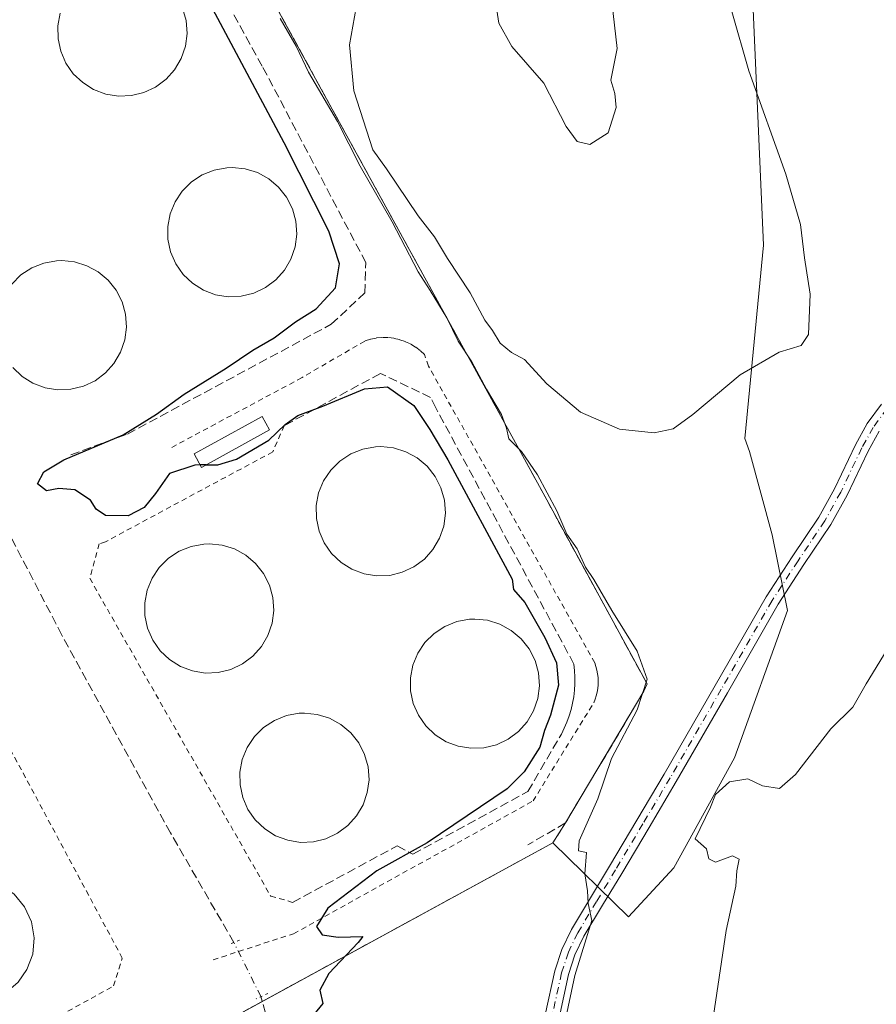
# Model space of a CAD drawing. Units: metres. Extents: x 607376 to 610846, y 4733894 to 4736261.
# Drawn here: x 609596 to 609755, y 4734762 to 4734944 of the extents above; entities that cross this region are included whole.
import ezdxf

# ---------------------------------------------------------------- set-up
doc = ezdxf.new("R2010")
doc.units = ezdxf.units.M
doc.header["$MEASUREMENT"] = 0
for name, pattern in [('DGN Style 2', [1.6480167562047852, 0.988810053722871, -0.6592067024819142]), ('DGN Style 3', [2.307223458686699, 1.648016756204785, -0.6592067024819142]), ('DGN Style 4', [2.6384748266838614, 1.318413404963828, -0.6592067024819142, 0.001648016756204785, -0.6592067024819142]), ('DGN Style 5', [1.1536117293433497, 0.4944050268614355, -0.6592067024819142])]:
    doc.linetypes.add(name, pattern=pattern)
for name, color, linetype, lineweight in [('Alambrada', 7, 'DGN Style 2', 0), ('Corriente artificial lineal', 4, 'DGN Style 3', 13), ('Corriente artificial lineal oculto', 135, 'DGN Style 4', 13), ('Cultivos herbáceos CxS', 92, 'Continuous', 0), ('Curva de nivel maestra', 30, 'Continuous', 30), ('Curva de nivel maestra oculto', 30, 'DGN Style 3', 30), ('Curva de nivel normal', 30, 'Continuous', 0), ('Depósito de hidrocarburos Cxs', 9, 'Continuous', 0), ('Edificación ligera Cxs', 1, 'Continuous', 0), ('Instalación de hidrocarburos Cxs', 135, 'Continuous', 0), ('Matorral CxS', 135, 'Continuous', 0), ('Núcleo urbano CxS', 7, 'Continuous', 0), ('Obra de contención lineal', 1, 'DGN Style 3', 13), ('Pista no pavimentada Cxs', 111, 'Continuous', 0), ('Pista no pavimentada eje', 91, 'DGN Style 4', 0), ('Puente lineal', 2, 'DGN Style 5', 0)]:
    doc.layers.add(name, color=color, linetype=linetype, lineweight=lineweight)

# ---------------------------------------------------------------- blocks, each defined once
blk = doc.blocks.new('*U18')
at = {"layer": 'Cultivos herbáceos CxS', "color": 92, "linetype": 'Continuous', "lineweight": 0}
blk.add_polyline3d([(609324.25, 4734970.689999999, 446.4468000000052), (609485.4699999997, 4734673.980000001, 448.8319000000047), (609627.5300000003, 4734755.27, 448.0656000000017), (609694.8901000004, 4734792.040100001, 453.3245000000024), (609708.8369000005, 4734778.305299999, 457.1031999999978), (609717.2472999999, 4734787.415899999, 458.0139000000054), (609728.4611000001, 4734807.740300001, 458.9323000000004), (609738.2735000001, 4734835.072899999, 459.2548999999999), (609735.4703000003, 4734849.089500001, 458.9349999999977), (609731.2654999997, 4734864.508099999, 459.4006999999983), (609730.4071000004, 4734866.8729, 459.5283000000054), (609733.8715000004, 4734902.689099999, 461.1797999999981), (609731.4949000003, 4734956.199300001, 459.4777000000031)], dxfattribs=at)

msp = doc.modelspace()

# ---------------------------------------------------------------- linework, layer by layer
at = {"layer": 'Alambrada', "color": 7, "linetype": 'DGN Style 2', "lineweight": 0}
for points in [[(609596.9600999998, 4735025.460100001, 452.5362000000023), (609529.5701000001, 4735002.2601, 447.6051000000007), (609509.8300999999, 4734995.6801, 446.3790000000009), (609497.2500999998, 4735018.710100001, 446.3393000000069), (609483.1201, 4735051.030099999, 446.2373999999982), (609478.4801000003, 4735056.0701, 446.2385999999969), (609324.2500999998, 4734970.690099999, 448.0060999999987), (609485.4700999996, 4734673.9801, 449.7869000000064), (609627.5301000001, 4734755.270099999, 448.581600000005), (609694.8901000004, 4734792.040100001, 453.9342999999935), (609697.2100999998, 4734795.720100001, 454.1475999999967)], [(609631.9901000002, 4734770.370100001, 449.1306000000041), (609646.8901000004, 4734775.210100001, 449.8637000000017), (609691.2100999998, 4734799.790100001, 452.4594999999972), (609702.4401000004, 4734817.9801, 452.9902000000002), (609702.6901000004, 4734818.620100001, 453.1757999999973), (609702.9001000002, 4734819.270099999, 453.4082999999956), (609703.0601000005, 4734819.940099999, 453.6380999999965), (609703.1700999998, 4734820.610099999, 453.8463999999949), (609703.2401000002, 4734821.300100001, 454.0311999999976), (609703.2600999996, 4734821.9801, 454.1595999999991), (609703.2301000003, 4734822.670100001, 454.1594999999944), (609703.1501000002, 4734823.350099999, 453.9263000000064), (609703.0201000003, 4734824.020099999, 453.6646999999939), (609702.8501000004, 4734824.690099999, 453.4082999999956), (609702.6300999997, 4734825.340100001, 453.1701999999932), (609671.8601000002, 4734880.300100001, 453.1900000000023), (609671.0900999998, 4734882.4301, 453.337400000004), (609670.2901, 4734883.1801, 453.4078000000009), (609669.4301000005, 4734883.840100001, 453.4293999999937), (609668.5000999998, 4734884.4101, 453.4035000000004), (609667.5100999996, 4734884.870100001, 453.3356000000058), (609666.4801000003, 4734885.220100001, 453.3870000000024), (609665.4200999998, 4734885.460100001, 453.4557999999961), (609664.3300999999, 4734885.590100001, 453.5310000000027), (609663.2401000002, 4734885.600099999, 453.5993000000017), (609662.1601, 4734885.5001, 453.5755000000063), (609661.0900999998, 4734885.280099999, 453.3779000000068), (609660.0500999996, 4734884.950099999, 453.1852999999974), (609648.4401000004, 4734878.170100001, 452.3188999999985), (609624.2500999998, 4734865.210100001, 451.4229999999953)], [(609645.1501000002, 4734869.270099999, 451.0831000000035), (609643.0201000003, 4734864.4301, 450.3013999999966), (609612.0601000005, 4734847.780099999, 449.3659999999945), (609610.9001000002, 4734847.4001, 449.2219000000041), (609609.1501000002, 4734841.0101, 448.9238000000041), (609642.6401000004, 4734782.170100001, 449.3383000000031), (609646.7001, 4734781.0101, 449.5491999999941)], [(609495.5301000001, 4734700.1501, 448.9002000000037), (609613.5500999996, 4734765.520099999, 448.795100000003), (609615.1801000005, 4734770.6801, 448.7611999999936), (609580.2301000003, 4734835.920100001, 448.7495999999956), (609574.1700999998, 4734836.7601, 448.9023000000016), (609455.7301000003, 4734771.550100001, 448.882500000007), (609453.9600999998, 4734765.440099999, 448.840200000006), (609489.4101, 4734701.1801, 448.9468999999954), (609495.5301000001, 4734700.1501, 448.9002000000037)]]:
    msp.add_polyline3d(points, dxfattribs=at)
at = {"layer": 'Corriente artificial lineal', "color": 4, "linetype": 'DGN Style 3', "lineweight": 13}
for points in [[(609635.8175999997, 4734773.5844, 448.2679999999964), (609624.1122000003, 4734793.8533, 447.7323999999935), (609604.0038000002, 4734830.498199999, 447.493100000007), (609593.0976, 4734851.463500001, 448.929999999993)], [(609605.3267000001, 4734739.7459, 448.1325999999972), (609639.0612000005, 4734758.928300001, 448.156799999997), (609641.7070000004, 4734760.515799999, 448.4459999999963), (609640.8398000002, 4734763.561600001, 448.6953999999969)]]:
    msp.add_polyline3d(points, dxfattribs=at)
at = {"layer": 'Corriente artificial lineal oculto', "color": 135, "linetype": 'DGN Style 4', "lineweight": 13, "extrusion": (-0.01706673217685117, 0.03406006197401593, 0.9992740559181599), "elevation": 151310.133075701, "flags": 128}
msp.add_lwpolyline([(-2666143.1253694, -3957073.946467116), (-2666143.125369399, -3957085.165276476)], dxfattribs=at)
at = {"layer": 'Cultivos herbáceos CxS', "color": 92, "linetype": 'Continuous', "lineweight": 0}
for points in [[(609694.8901000004, 4734792.040100001, 453.3245000000024), (609708.8369000005, 4734778.305299999, 457.1031999999978), (609717.2472999999, 4734787.415899999, 458.0139000000054), (609728.4611000001, 4734807.740300001, 458.9323000000004), (609738.2735000001, 4734835.072899999, 459.2548999999999), (609735.4703000003, 4734849.089500001, 458.9349999999977), (609731.2654999997, 4734864.508099999, 459.4006999999983), (609730.4071000004, 4734866.8729, 459.5283000000054), (609733.8715000004, 4734902.689099999, 461.1797999999981), (609731.4949000003, 4734956.199300001, 459.4777000000031), (609723.1445000004, 4735024.6953, 456.6453000000038), (609717.2984999996, 4735069.801700001, 455.4226000000053), (609677.9956999999, 4735073.590100001, 457.6187999999966), (609647.9675000003, 4735076.4845, 456.0552000000025), (609645.4606999997, 4735041.4025, 459.2592000000004), (609626.2487000005, 4735042.2379, 456.7716999999975), (609596.9600999998, 4735025.460100001, 451.8144999999931)], [(609596.9600999998, 4735025.460100001, 451.8144999999931), (609529.5700000003, 4735002.26, 447.4358000000066), (609509.8300000001, 4734995.680000001, 445.9199999999983), (609497.2500999998, 4735018.710100001, 446.2727000000014), (609483.1201, 4735051.030099999, 446.2315999999992), (609478.4801000003, 4735056.0701, 446.2223999999987), (609324.25, 4734970.689999999, 446.4468000000052), (609485.4699999997, 4734673.980000001, 448.8319000000047), (609627.5300000003, 4734755.27, 448.0656000000017), (609694.8901000004, 4734792.040100001, 453.3245000000024)]]:
    msp.add_polyline3d(points, dxfattribs=at)
at = {"layer": 'Curva de nivel maestra', "color": 30, "linetype": 'Continuous', "lineweight": 30, "elevation": 450, "flags": 128}
for points in [[(609629.6047999999, 4734861.9924), (609628.6200000001, 4734861.9901), (609623.8899999997, 4734860.390100001), (609621.3099999996, 4734856.720100001), (609619.2199999997, 4734854.110099999), (609616.2800000003, 4734852.610099999), (609612.04, 4734852.6601), (609610.3200000003, 4734853.790100001), (609609.3099999996, 4734855.5001), (609606.3799999999, 4734857.4101), (609603.4600000001, 4734857.6601), (609601.1699999999, 4734857.200099999), (609599.4800000006, 4734858.4801), (609600.6299999999, 4734860.7501), (609604.3300000001, 4734862.9301), (609615.3099999996, 4734867.600099999), (609621.4800000006, 4734871.420100001), (609626.6200000001, 4734875.0801), (609634.3899999997, 4734879.920100001), (609639.3099999996, 4734883.2601), (609643.3099999996, 4734885.550100001), (609647.25, 4734888.5001), (609651.0700000003, 4734890.920100001), (609654.6500000004, 4734894.8201), (609655.3700000001, 4734899.220100001), (609653.4000000004, 4734905.2601), (609645.1200000001, 4734921.640100001), (609628.4500000002, 4734952.970100001)], [(609630.699, 4734861.994999999), (609632.8899999997, 4734862.0001), (609636.3099999996, 4734863.0601), (609642.3099999996, 4734866.5801), (609645.3099999996, 4734869.520099999), (609647.6399999997, 4734871.1501), (609652.3099999996, 4734872.870100001), (609660.0300000003, 4734876.120100001), (609664.2599999999, 4734876.440099999), (609669.1299999999, 4734872.9801), (609672.0700000003, 4734868.590100001), (609675.4400000004, 4734862.960100001), (609687.3300000001, 4734840.850099999), (609687.6100000005, 4734838.960100001), (609689.7100000001, 4734836.540100001), (609693.3899999997, 4734830.0701), (609695.5300000003, 4734825.380100001), (609695.9000000004, 4734821.2401), (609694.4600000001, 4734815.6601), (609693.2999999998, 4734812.800100001), (609692.4400000004, 4734809.720100001), (609689.5700000003, 4734805.1801), (609686.3799999999, 4734802.050100001), (609671.5800000001, 4734792.0001), (609662.3099999996, 4734786.860099999), (609653.2400000002, 4734779.950099999), (609651.0999999996, 4734776.540100001), (609652.1699999999, 4734775.0001), (609655.1500000004, 4734774.5801), (609659.6900000004, 4734774.670100001), (609658.8300000001, 4734773.600099999), (609653.3899999997, 4734767.850099999), (609651.7199999997, 4734764.770099999), (609652.2699999996, 4734762.300100001), (609649.8099999996, 4734759.2401)]]:
    msp.add_lwpolyline(points, dxfattribs=at)
at = {"layer": 'Curva de nivel maestra oculto', "color": 30, "linetype": 'DGN Style 3', "lineweight": 30, "elevation": 450, "flags": 128}
msp.add_lwpolyline([(609630.699, 4734861.994999999), (609629.6047999999, 4734861.9924)], dxfattribs=at)
at = {"layer": 'Curva de nivel normal', "color": 30, "linetype": 'Continuous', "lineweight": 0, "flags": 128}
for points, elevation in [([(609683.5099999999, 4734952.6801), (609684.8700000001, 4734943.8301), (609687.2800000003, 4734939.460100001), (609693.1699999999, 4734932.690099999), (609697.3399999999, 4734924.6801), (609699.3799999999, 4734921.870100001), (609701.7000000002, 4734921.3201), (609705.1100000005, 4734923.5001), (609706.5800000001, 4734928.1601), (609706.3399999999, 4734930.7601), (609705.6100000005, 4734933.220100001), (609706.7599999999, 4734939.090100001), (609705.2599999999, 4734952.1601)], 465), ([(609658.4900000002, 4734946.720100001), (609657.2199999997, 4734939.800100001), (609658.0599999996, 4734931.300100001), (609661.5499999998, 4734920.340100001), (609664.0800000001, 4734916.8201), (609669.9199999999, 4734908.110099999), (609672.9500000002, 4734904.2401), (609675.3399999999, 4734900.2401), (609679.5700000003, 4734893.860099999), (609682.2699999996, 4734888.790100001), (609683.6900000004, 4734886.880100001), (609685.0999999996, 4734884.5701), (609687.2400000002, 4734882.850099999), (609689.6399999997, 4734881.550100001), (609693.7300000006, 4734877.030099999), (609700, 4734871.780099999), (609707.2199999997, 4734868.600099999), (609713.5999999996, 4734867.960100001), (609717.1299999999, 4734868.690099999), (609720.7800000003, 4734871.350099999), (609729.5199999996, 4734878.670100001), (609736.7800000003, 4734882.890100001), (609740.8200000003, 4734884.100099999), (609742.1600000003, 4734886.1801), (609742.4800000006, 4734893.600099999), (609741.4400000004, 4734900.360099999), (609740.6900000004, 4734906.550100001), (609738.0099999999, 4734915.860099999), (609731.1200000001, 4734934.970100001), (609728.0099999999, 4734945.940099999)], 460), ([(609696.04, 4734753.8301), (609698.9100000003, 4734767.4801), (609702.1100000005, 4734777.630100001), (609701.4299999997, 4734780.780099999), (609701.2699999996, 4734783.130100001), (609700.79, 4734786.3101), (609701.1200000001, 4734790.220100001), (609699.6399999997, 4734790.550100001), (609699.75, 4734792.4101), (609703.2000000002, 4734800.1601), (609705.7300000006, 4734807.630100001), (609710.4800000006, 4734816.630100001), (609712.3099999996, 4734822.3201), (609710.4699999997, 4734827.520099999), (609705.7599999999, 4734835.020099999), (609702.4800000006, 4734840.7601), (609700.9100000003, 4734843.0601), (609699.3799999999, 4734846.440099999), (609697.4800000006, 4734849.200099999), (609695.5899999999, 4734853.5001), (609692.0099999999, 4734860.1601), (609689.0700000003, 4734864.5001), (609686.7000000002, 4734866.8301), (609686.3099999996, 4734868.8301), (609685.3799999999, 4734871.350099999), (609682.5899999999, 4734876.020099999), (609679.8799999999, 4734881.090100001), (609677.3600000005, 4734884.9301), (609675.25, 4734889.2301), (609672.1799999997, 4734894.300100001), (609669.9100000003, 4734897.7601), (609665.1399999997, 4734907.0001), (609659.1900000004, 4734917.3101), (609654.9900000002, 4734925.5701), (609649.6200000001, 4734934.7401), (609647.3700000001, 4734939.5601), (609644.3899999997, 4734944.6801)], 455), ([(609756.7699999996, 4734827.8301), (609752.8799999999, 4734821.5001), (609750.3799999999, 4734817.1601), (609746.3300000001, 4734813.1601), (609739.75, 4734804.670100001), (609736.8399999999, 4734802.120100001), (609733.6399999997, 4734802.590100001), (609730.9800000006, 4734803.9001), (609727.5300000003, 4734803.3201), (609724.9500000002, 4734800.970100001), (609724.04, 4734798.6601), (609721.2300000006, 4734792.7501), (609723.2999999998, 4734790.940099999), (609723.7599999999, 4734789.0801), (609724.9600000001, 4734788.440099999), (609728.0999999996, 4734789.620100001), (609729.3799999999, 4734789.0001), (609728.9400000004, 4734786.860099999), (609728.7199999997, 4734784.0101), (609726.9400000004, 4734775.790100001), (609723.8899999997, 4734755.5001)], 460)]:
    msp.add_lwpolyline(points, dxfattribs=dict(at, elevation=elevation))
at = {"layer": 'Depósito de hidrocarburos Cxs', "color": 9, "linetype": 'Continuous', "lineweight": 0, "flags": 128}
for points, elevation in [([(609626.3501000004, 4734946.5801), (609626.9901000002, 4734944.280099999), (609627.1601, 4734941.890100001), (609626.8501000004, 4734939.520099999), (609626.0701000001, 4734937.2601), (609624.8601000002, 4734935.190099999), (609623.2701000003, 4734933.4101), (609621.3501000004, 4734931.9801), (609619.1901000004, 4734930.960100001), (609616.8601000002, 4734930.390100001), (609614.4700999996, 4734930.300100001), (609612.1101000002, 4734930.6801), (609609.8701, 4734931.520099999), (609607.8501000004, 4734932.790100001), (609606.1101000002, 4734934.440099999), (609604.7401000002, 4734936.4001), (609603.7901, 4734938.590100001), (609603.2901, 4734940.9301), (609603.2600999996, 4734943.3201), (609603.7100999998, 4734945.670100001)], 462.2593999999954), ([(609594.7301000003, 4734895.4901), (609596.4301000005, 4734897.1801), (609598.4301000005, 4734898.4901), (609600.6501000002, 4734899.380100001), (609603.0000999998, 4734899.8101), (609603.9700999996, 4734899.850099999), (609606.3501000004, 4734899.610099999), (609608.6300999997, 4734898.9001), (609610.7301000003, 4734897.7501), (609612.5601000005, 4734896.210100001), (609614.0500999996, 4734894.340100001), (609615.1300999997, 4734892.200099999), (609615.7701000003, 4734889.9001), (609615.9401000004, 4734887.5101), (609615.6300999997, 4734885.140100001), (609614.8501000004, 4734882.880100001), (609613.6401000004, 4734880.8101), (609612.0500999996, 4734879.030099999), (609610.1300999997, 4734877.600099999), (609607.9700999996, 4734876.5801), (609605.6401000004, 4734876.0101), (609603.2500999998, 4734875.920100001), (609600.8901000004, 4734876.300100001), (609598.6501000002, 4734877.140100001), (609596.6300999997, 4734878.4101), (609594.8901000004, 4734880.0601)], 463.6809000000064)]:
    msp.add_lwpolyline(points, dxfattribs=dict(at, elevation=elevation))
for points, elevation in [([(609637.1901000004, 4734893.2401), (609634.8000999996, 4734893.1501), (609632.4401000004, 4734893.530099999), (609630.2001, 4734894.370100001), (609628.1801000005, 4734895.640100001), (609626.4401000004, 4734897.290100001), (609625.0701000001, 4734899.2501), (609624.1201, 4734901.440099999), (609623.6201, 4734903.780099999), (609623.5900999998, 4734906.170100001), (609624.0401, 4734908.520099999), (609624.9501, 4734910.7301), (609626.2801000001, 4734912.720100001), (609627.9801000003, 4734914.4101), (609629.9801000003, 4734915.720100001), (609632.2001, 4734916.610099999), (609634.5500999996, 4734917.040100001), (609635.5201000003, 4734917.0801), (609637.9001000002, 4734916.840100001), (609640.1801000005, 4734916.130100001), (609642.2801000001, 4734914.9801), (609644.1101000002, 4734913.440099999), (609645.6001000004, 4734911.5701), (609646.6801000005, 4734909.4301), (609647.3201000001, 4734907.130100001), (609647.4901000002, 4734904.7401), (609647.1801000005, 4734902.370100001), (609646.4001000002, 4734900.110099999), (609645.1901000004, 4734898.040100001), (609643.6001000004, 4734896.2601), (609641.6801000005, 4734894.8301), (609639.5201000003, 4734893.8101)], 462.9677999999988), ([(609664.6700999998, 4734841.5601), (609662.2801000001, 4734841.470100001), (609659.9200999998, 4734841.850099999), (609657.6801000005, 4734842.690099999), (609655.6601, 4734843.960100001), (609653.9200999998, 4734845.610099999), (609652.5500999996, 4734847.5701), (609651.6001000004, 4734849.7601), (609651.1001000004, 4734852.100099999), (609651.0701000001, 4734854.4901), (609651.5201000003, 4734856.840100001), (609652.4301000005, 4734859.050100001), (609653.7600999996, 4734861.040100001), (609655.4600999998, 4734862.7301), (609657.4600999998, 4734864.040100001), (609659.6801000005, 4734864.9301), (609662.0301000001, 4734865.360099999), (609663.0000999998, 4734865.4001), (609665.3800999997, 4734865.1601), (609667.6601, 4734864.450099999), (609669.7600999996, 4734863.300100001), (609671.5900999998, 4734861.7601), (609673.0800999999, 4734859.890100001), (609674.1601, 4734857.7501), (609674.8000999996, 4734855.450099999), (609674.9700999996, 4734853.0601), (609674.6601, 4734850.690099999), (609673.8800999997, 4734848.4301), (609672.6700999998, 4734846.360099999), (609671.0800999999, 4734844.5801), (609669.1601, 4734843.1501), (609667.0000999998, 4734842.130100001)], 464.3570000000034), ([(609632.9301000005, 4734823.5601), (609630.5401, 4734823.470100001), (609628.1801000005, 4734823.850099999), (609625.9401000004, 4734824.690099999), (609623.9200999998, 4734825.960100001), (609622.1801000005, 4734827.610099999), (609620.8101000005, 4734829.5701), (609619.8601000002, 4734831.7601), (609619.3601000002, 4734834.100099999), (609619.3300999999, 4734836.4901), (609619.7801000001, 4734838.840100001), (609620.6901000004, 4734841.050100001), (609622.0201000003, 4734843.040100001), (609623.7200999996, 4734844.7301), (609625.7200999996, 4734846.040100001), (609627.9401000004, 4734846.9301), (609630.2901, 4734847.360099999), (609631.2600999996, 4734847.4001), (609633.6401000004, 4734847.1601), (609635.9200999998, 4734846.450099999), (609638.0201000003, 4734845.300100001), (609639.8501000004, 4734843.7601), (609641.3400999998, 4734841.890100001), (609642.4200999998, 4734839.7501), (609643.0601000005, 4734837.450099999), (609643.2301000003, 4734835.0601), (609642.9200999998, 4734832.690099999), (609642.1401000004, 4734830.4301), (609640.9301000005, 4734828.360099999), (609639.3400999998, 4734826.5801), (609637.4200999998, 4734825.1501), (609635.2600999996, 4734824.130100001)], 464.1616000000063), ([(609682.0900999998, 4734809.630100001), (609679.7001, 4734809.540100001), (609677.3400999998, 4734809.920100001), (609675.1001000004, 4734810.7601), (609673.0800999999, 4734812.030099999), (609671.3400999998, 4734813.6801), (609669.9700999996, 4734815.640100001), (609669.0201000003, 4734817.8301), (609668.5201000003, 4734820.170100001), (609668.4901000002, 4734822.5601), (609668.9401000004, 4734824.9101), (609669.8501000004, 4734827.120100001), (609671.1801000005, 4734829.110099999), (609672.8800999997, 4734830.800100001), (609674.8800999997, 4734832.110099999), (609677.1001000004, 4734833.0001), (609679.4501, 4734833.4301), (609680.4200999998, 4734833.470100001), (609682.8000999996, 4734833.2301), (609685.0800999999, 4734832.520099999), (609687.1801000005, 4734831.370100001), (609689.0100999996, 4734829.8301), (609690.5000999998, 4734827.960100001), (609691.5800999999, 4734825.8201), (609692.2200999996, 4734823.520099999), (609692.3901000004, 4734821.130100001), (609692.0800999999, 4734818.7601), (609691.3000999996, 4734816.5001), (609690.0900999998, 4734814.4301), (609688.5000999998, 4734812.6501), (609686.5800999999, 4734811.220100001), (609684.4200999998, 4734810.200099999)], 462.9472999999999), ([(609650.5401, 4734792.210100001), (609648.1501000002, 4734792.120100001), (609645.7901, 4734792.5001), (609643.5500999996, 4734793.340100001), (609641.5301000001, 4734794.610099999), (609639.7901, 4734796.2601), (609638.4200999998, 4734798.220100001), (609637.4700999996, 4734800.4101), (609636.9700999996, 4734802.7501), (609636.9401000004, 4734805.140100001), (609637.3901000004, 4734807.4901), (609638.3000999996, 4734809.700099999), (609639.6300999997, 4734811.690099999), (609641.3300999999, 4734813.380100001), (609643.3300999999, 4734814.690099999), (609645.5500999996, 4734815.5801), (609647.9001000002, 4734816.0101), (609648.8701, 4734816.050100001), (609651.2500999998, 4734815.8101), (609653.5301000001, 4734815.100099999), (609655.6300999997, 4734813.950099999), (609657.4600999998, 4734812.4101), (609658.9501, 4734810.540100001), (609660.0301000001, 4734808.4001), (609660.6700999998, 4734806.100099999), (609660.8400999998, 4734803.710100001), (609660.5301000001, 4734801.340100001), (609659.7500999998, 4734799.0801), (609658.5401, 4734797.0101), (609656.9501, 4734795.2301), (609655.0301000001, 4734793.800100001), (609652.8701, 4734792.780099999)], 464.25), ([(609590.8701, 4734762.960100001), (609587.8901000004, 4734762.4001), (609584.8501000004, 4734762.640100001), (609581.9901000002, 4734763.6601), (609579.4801000003, 4734765.390100001), (609577.5301000001, 4734767.710100001), (609576.2200999996, 4734770.460100001), (609575.6901000004, 4734773.440099999), (609575.9401000004, 4734776.470100001), (609576.9801000003, 4734779.340100001), (609578.7100999998, 4734781.840100001), (609581.0500999996, 4734783.790100001), (609583.8000999996, 4734785.0801), (609586.8000999996, 4734785.590100001), (609589.8201000001, 4734785.3301), (609592.6801000005, 4734784.280099999), (609595.1700999998, 4734782.5101), (609597.1001000004, 4734780.190099999), (609598.3701, 4734777.420100001), (609598.8901000004, 4734774.420100001), (609598.6001000004, 4734771.4001), (609597.5401, 4734768.550100001), (609595.9301000005, 4734766.2401), (609593.6201, 4734764.2601)], 458.1619000000064)]:
    msp.add_lwpolyline(points, close=True, dxfattribs=dict(at, elevation=elevation))
at = {"layer": 'Depósito de hidrocarburos Cxs', "color": 9, "linetype": 'Continuous', "lineweight": 0}
for points in [[(609616.8601000002, 4734930.390100001, 460.1858999999968), (609614.4700999996, 4734930.300100001, 460.3727999999974), (609612.1101000002, 4734930.6801, 461.4122000000062), (609609.8701, 4734931.520099999, 461.3540000000066), (609607.8501000004, 4734932.790100001, 461.9130000000005), (609606.1101000002, 4734934.440099999, 460.9637999999978), (609604.7401000002, 4734936.4001, 461.028999999995), (609603.7901, 4734938.590100001, 461.357999999993), (609603.2901, 4734940.9301, 461.8220000000001), (609603.2600999996, 4734943.3201, 462.2593999999954), (609603.7100999998, 4734945.670100001, 461.7260999999999)], [(609626.3501000004, 4734946.5801, 456.7874000000011), (609626.9901000002, 4734944.280099999, 456.2771999999969), (609627.1601, 4734941.890100001, 456.4985000000015), (609626.8501000004, 4734939.520099999, 456.3068000000058), (609626.0701000001, 4734937.2601, 457.3273000000045), (609624.8601000002, 4734935.190099999, 457.8027000000002), (609623.2701000003, 4734933.4101, 458.5858000000007), (609621.3501000004, 4734931.9801, 459.139599999995), (609619.1901000004, 4734930.960100001, 459.6113999999943), (609616.8601000002, 4734930.390100001, 460.1858999999968)], [(609637.1901000004, 4734893.2401, 458.1572000000015), (609634.8000999996, 4734893.1501, 458.2321999999986), (609632.4401000004, 4734893.530099999, 459.3147999999928), (609630.2001, 4734894.370100001, 459.0966999999946), (609628.1801000005, 4734895.640100001, 460.5745000000024), (609626.4401000004, 4734897.290100001, 462.172900000005), (609625.0701000001, 4734899.2501, 461.340200000006), (609624.1201, 4734901.440099999, 461.9450999999972), (609623.6201, 4734903.780099999, 462.4771999999939), (609623.5900999998, 4734906.170100001, 462.616399999999), (609624.0401, 4734908.520099999, 462.3862999999984), (609624.9501, 4734910.7301, 462.0002999999998), (609626.2801000001, 4734912.720100001, 462.9677999999985), (609627.9801000003, 4734914.4101, 461.4282999999996), (609629.9801000003, 4734915.720100001, 459.5181000000011), (609632.2001, 4734916.610099999, 459.2477999999974), (609634.5500999996, 4734917.040100001, 458.4131999999955), (609635.5201000003, 4734917.0801, 458.2526999999973), (609637.9001000002, 4734916.840100001, 458.2320000000037), (609640.1801000005, 4734916.130100001, 457.5436000000045), (609642.2801000001, 4734914.9801, 458.2256000000052), (609644.1101000002, 4734913.440099999, 458.5803000000015), (609645.6001000004, 4734911.5701, 457.4021000000066), (609646.6801000005, 4734909.4301, 456.5432000000001), (609647.3201000001, 4734907.130100001, 456.5127999999968), (609647.4901000002, 4734904.7401, 455.7734000000055), (609647.1801000005, 4734902.370100001, 456.1153000000049), (609646.4001000002, 4734900.110099999, 456.0106999999989), (609645.1901000004, 4734898.040100001, 457.2149999999965), (609643.6001000004, 4734896.2601, 458.3555000000051), (609641.6801000005, 4734894.8301, 457.8659999999945), (609639.5201000003, 4734893.8101, 457.5022000000026), (609637.1901000004, 4734893.2401, 458.1572000000015)], [(609594.7301000003, 4734895.4901, 461.1484000000055), (609596.4301000005, 4734897.1801, 461.9263000000064), (609598.4301000005, 4734898.4901, 461.4382999999943), (609600.6501000002, 4734899.380100001, 460.0666999999958), (609603.0000999998, 4734899.8101, 459.5583000000043), (609603.9700999996, 4734899.850099999, 459.1104999999953), (609606.3501000004, 4734899.610099999, 458.9804000000004), (609608.6300999997, 4734898.9001, 459.125199999995), (609610.7301000003, 4734897.7501, 458.5910000000004), (609612.5601000005, 4734896.210100001, 458.2829000000056), (609614.0500999996, 4734894.340100001, 458.1928999999946), (609615.1300999997, 4734892.200099999, 457.7056000000011), (609615.7701000003, 4734889.9001, 456.3819999999978), (609615.9401000004, 4734887.5101, 456.4159000000073), (609615.6300999997, 4734885.140100001, 455.9694000000018), (609614.8501000004, 4734882.880100001, 456.7859000000026), (609613.6401000004, 4734880.8101, 457.2795000000042), (609612.0500999996, 4734879.030099999, 457.0160000000033), (609610.1300999997, 4734877.600099999, 457.9781999999978), (609607.9700999996, 4734876.5801, 459.6239999999962), (609605.6401000004, 4734876.0101, 459.4260000000068)], [(609605.6401000004, 4734876.0101, 459.4260000000068), (609603.2500999998, 4734875.920100001, 459.8984999999957), (609600.8901000004, 4734876.300100001, 460.3142999999982), (609598.6501000002, 4734877.140100001, 461.2019), (609596.6300999997, 4734878.4101, 460.9760999999999), (609594.8901000004, 4734880.0601, 460.5500999999931)], [(609664.6700999998, 4734841.5601, 461.4529999999941), (609662.2801000001, 4734841.470100001, 462.5004000000045), (609659.9200999998, 4734841.850099999, 462.0742000000028), (609657.6801000005, 4734842.690099999, 462.5341999999946), (609655.6601, 4734843.960100001, 461.6193999999959), (609653.9200999998, 4734845.610099999, 462.2010000000009), (609652.5500999996, 4734847.5701, 464.3570000000037), (609651.6001000004, 4734849.7601, 463.0096999999951), (609651.1001000004, 4734852.100099999, 462.7228999999934), (609651.0701000001, 4734854.4901, 462.257500000007), (609651.5201000003, 4734856.840100001, 462.872000000003), (609652.4301000005, 4734859.050100001, 462.3853999999993), (609653.7600999996, 4734861.040100001, 460.8181999999942), (609655.4600999998, 4734862.7301, 461.2712999999931), (609657.4600999998, 4734864.040100001, 461.3323999999994), (609659.6801000005, 4734864.9301, 459.7385000000068), (609662.0301000001, 4734865.360099999, 459.4284999999945), (609663.0000999998, 4734865.4001, 459.2517999999982), (609665.3800999997, 4734865.1601, 458.7562000000034), (609667.6601, 4734864.450099999, 459.4361999999965), (609669.7600999996, 4734863.300100001, 459.0106999999989), (609671.5900999998, 4734861.7601, 458.1149000000005), (609673.0800999999, 4734859.890100001, 458.6842000000034), (609674.1601, 4734857.7501, 459.2854999999981), (609674.8000999996, 4734855.450099999, 458.4428999999946), (609674.9700999996, 4734853.0601, 458.5059000000037), (609674.6601, 4734850.690099999, 458.4691000000021), (609673.8800999997, 4734848.4301, 459.1013999999996), (609672.6700999998, 4734846.360099999, 459.2734999999957), (609671.0800999999, 4734844.5801, 458.6515999999974), (609669.1601, 4734843.1501, 459.6956000000064), (609667.0000999998, 4734842.130100001, 461.3221999999951), (609664.6700999998, 4734841.5601, 461.4529999999941)], [(609632.9301000005, 4734823.5601, 458.678899999999), (609630.5401, 4734823.470100001, 458.5823999999994), (609628.1801000005, 4734823.850099999, 459.2603999999993), (609625.9401000004, 4734824.690099999, 459.4679999999935), (609623.9200999998, 4734825.960100001, 460.1389000000054), (609622.1801000005, 4734827.610099999, 461.4474000000046), (609620.8101000005, 4734829.5701, 460.7652999999991), (609619.8601000002, 4734831.7601, 461.1377000000066), (609619.3601000002, 4734834.100099999, 461.1741000000038), (609619.3300999999, 4734836.4901, 461.6809999999969), (609619.7801000001, 4734838.840100001, 462.0060999999987), (609620.6901000004, 4734841.050100001, 462.7954000000027), (609622.0201000003, 4734843.040100001, 464.1616000000067), (609623.7200999996, 4734844.7301, 462.0832999999984), (609625.7200999996, 4734846.040100001, 461.074099999998), (609627.9401000004, 4734846.9301, 461.357600000003), (609630.2901, 4734847.360099999, 460.7238999999972), (609631.2600999996, 4734847.4001, 460.7011999999959), (609633.6401000004, 4734847.1601, 460.0651000000071), (609635.9200999998, 4734846.450099999, 459.415599999993), (609638.0201000003, 4734845.300100001, 459.9878999999929), (609639.8501000004, 4734843.7601, 459.7839999999997), (609641.3400999998, 4734841.890100001, 458.934500000003), (609642.4200999998, 4734839.7501, 458.148199999996), (609643.0601000005, 4734837.450099999, 458.6184000000067), (609643.2301000003, 4734835.0601, 458.0031000000017), (609642.9200999998, 4734832.690099999, 458.3839000000008), (609642.1401000004, 4734830.4301, 457.5486999999994), (609640.9301000005, 4734828.360099999, 457.9924000000028), (609639.3400999998, 4734826.5801, 459.1637000000047), (609637.4200999998, 4734825.1501, 459.273000000001), (609635.2600999996, 4734824.130100001, 458.2679000000062), (609632.9301000005, 4734823.5601, 458.678899999999)], [(609682.0900999998, 4734809.630100001, 459.0148999999947), (609679.7001, 4734809.540100001, 459.1110000000045), (609677.3400999998, 4734809.920100001, 460.3564999999944), (609675.1001000004, 4734810.7601, 460.4627000000037), (609673.0800999999, 4734812.030099999, 461.5516000000061), (609671.3400999998, 4734813.6801, 461.1839999999939), (609669.9700999996, 4734815.640100001, 461.0932999999932), (609669.0201000003, 4734817.8301, 461.9888999999966), (609668.5201000003, 4734820.170100001, 462.0258000000031), (609668.4901000002, 4734822.5601, 462.9472999999998), (609668.9401000004, 4734824.9101, 461.8650000000052), (609669.8501000004, 4734827.120100001, 462.2263999999996), (609671.1801000005, 4734829.110099999, 462.1483000000007), (609672.8800999997, 4734830.800100001, 461.8337000000029), (609674.8800999997, 4734832.110099999, 461.3031999999948), (609677.1001000004, 4734833.0001, 461.7010000000009), (609679.4501, 4734833.4301, 460.7130999999936), (609680.4200999998, 4734833.470100001, 460.5050999999949), (609682.8000999996, 4734833.2301, 460.5203000000038), (609685.0800999999, 4734832.520099999, 458.868100000007), (609687.1801000005, 4734831.370100001, 458.1468000000023), (609689.0100999996, 4734829.8301, 458.491599999994), (609690.5000999998, 4734827.960100001, 458.0779000000039), (609691.5800999999, 4734825.8201, 457.0396000000038), (609692.2200999996, 4734823.520099999, 457.1339000000008), (609692.3901000004, 4734821.130100001, 456.9639000000025), (609692.0800999999, 4734818.7601, 456.841499999995), (609691.3000999996, 4734816.5001, 457.5246000000043), (609690.0900999998, 4734814.4301, 458.5084000000061), (609688.5000999998, 4734812.6501, 460.1630000000005), (609686.5800999999, 4734811.220100001, 459.9195000000037), (609684.4200999998, 4734810.200099999, 459.1051000000007), (609682.0900999998, 4734809.630100001, 459.0148999999947)], [(609650.5401, 4734792.210100001, 460.9628999999986), (609648.1501000002, 4734792.120100001, 461.4045999999944), (609645.7901, 4734792.5001, 460.7501000000047), (609643.5500999996, 4734793.340100001, 460.0608000000066), (609641.5301000001, 4734794.610099999, 460.5043000000006), (609639.7901, 4734796.2601, 461.2991000000038), (609638.4200999998, 4734798.220100001, 462.1831999999995), (609637.4700999996, 4734800.4101, 463.0593999999983), (609636.9700999996, 4734802.7501, 463.8696000000054), (609636.9401000004, 4734805.140100001, 463.3752999999998), (609637.3901000004, 4734807.4901, 464.25), (609638.3000999996, 4734809.700099999, 462.3629999999976), (609639.6300999997, 4734811.690099999, 462.1049999999959), (609641.3300999999, 4734813.380100001, 462.5304999999935), (609643.3300999999, 4734814.690099999, 461.4951000000001), (609645.5500999996, 4734815.5801, 460.2415000000037), (609647.9001000002, 4734816.0101, 459.963699999993), (609648.8701, 4734816.050100001, 459.452099999995), (609651.2500999998, 4734815.8101, 459.070200000002), (609653.5301000001, 4734815.100099999, 459.0715000000055), (609655.6300999997, 4734813.950099999, 458.5697999999975), (609657.4600999998, 4734812.4101, 458.1830000000046), (609658.9501, 4734810.540100001, 458.1010999999999), (609660.0301000001, 4734808.4001, 457.934699999998), (609660.6700999998, 4734806.100099999, 456.9719000000041), (609660.8400999998, 4734803.710100001, 456.475900000005), (609660.5301000001, 4734801.340100001, 456.730899999995), (609659.7500999998, 4734799.0801, 457.4679000000033), (609658.5401, 4734797.0101, 458.5810999999958), (609656.9501, 4734795.2301, 458.1753000000026), (609655.0301000001, 4734793.800100001, 458.6888999999938), (609652.8701, 4734792.780099999, 460.834600000002), (609650.5401, 4734792.210100001, 460.9628999999986)], [(609595.1700999998, 4734782.5101, 455.2853999999934), (609597.1001000004, 4734780.190099999, 455.0427999999956), (609598.3701, 4734777.420100001, 456.1959000000061), (609598.8901000004, 4734774.420100001, 455.7541000000056), (609598.6001000004, 4734771.4001, 455.8684000000067), (609597.5401, 4734768.550100001, 455.3102999999974), (609595.9301000005, 4734766.2401, 455.094299999997)]]:
    msp.add_polyline3d(points, dxfattribs=at)
at = {"layer": 'Edificación ligera Cxs', "color": 1, "linetype": 'Continuous', "lineweight": 0}
msp.add_polyline3d([(609642.4401000004, 4734868.5001, 451.9192999999942), (609629.8601000002, 4734861.530099999, 452.4762999999948), (609628.4801000003, 4734864.030099999, 452.6319999999978), (609641.0601000005, 4734871.0001, 452.4094999999944), (609642.4401000004, 4734868.5001, 451.9192999999942)], dxfattribs=at)
msp.add_3dface([(609642.4401000004, 4734868.5001, 452.6319999999978), (609629.8601000002, 4734861.530099999, 452.6319999999978), (609628.4801000003, 4734864.030099999, 452.6319999999978), (609641.0601000005, 4734871.0001, 452.6319999999978)], dxfattribs=at)
at = {"layer": 'Instalación de hidrocarburos Cxs', "color": 135, "linetype": 'Continuous', "lineweight": 0, "extrusion": (-0.06839783248240204, -0.01469956711531294, 0.9975498279476227), "elevation": -110848.3802460713, "flags": 128}
msp.add_lwpolyline([(-4500992.517373183, 1587072.903328169), (-4500989.406990388, 1587069.854424142), (-4500971.99960239, 1587010.943251828)], dxfattribs=at)
at = {"layer": 'Instalación de hidrocarburos Cxs', "color": 135, "linetype": 'Continuous', "lineweight": 0}
msp.add_polyline3d([(609497.25, 4735018.710000001, 446.3393000000069), (609509.8300000001, 4734995.680000001, 446.3791000000056), (609529.5700000003, 4735002.26, 447.6051000000007), (609596.9600000001, 4735025.460000001, 452.5362000000023), (609602.5700000003, 4735021.970000001, 454.1456000000035), (609650.9600000001, 4734933.52, 457.2752000000037), (609693.7300000006, 4734855.52, 455.8855999999942), (609712.3099999996, 4734821.460000001, 457.2473000000027), (609711.7300000006, 4734820.100000001, 457.0849000000017), (609697.2100000001, 4734795.720000001, 454.1475999999967), (609694.8899999997, 4734792.039999999, 453.9342000000034), (609627.5300000003, 4734755.27, 448.5815000000002), (609485.4699999997, 4734673.980000001, 449.7869000000064), (609324.25, 4734970.689999999, 448.0060999999987), (609478.4800000006, 4735056.07, 446.2385999999969), (609483.1200000001, 4735051.029999999, 446.2373999999982)], close=True, dxfattribs=at)
for points in [[(609596.9600999998, 4735025.460100001, 452.5362000000023), (609602.5701000001, 4735021.970100001, 454.1456000000035), (609650.9600999998, 4734933.520099999, 457.2752999999939), (609693.7301000003, 4734855.520099999, 455.8855999999942), (609712.3101000005, 4734821.460100001, 457.2473000000027), (609711.7301000003, 4734820.100099999, 457.0849000000017), (609697.2100999998, 4734795.720100001, 454.1475999999967)], [(609641.0926999999, 4734762.6735, 449.8129000000045), (609627.5301000001, 4734755.270099999, 448.581600000005), (609485.4700999996, 4734673.9801, 449.7869000000064), (609324.2500999998, 4734970.690099999, 448.0060999999987), (609402.6810999997, 4735014.1086, 447.2087000000029)]]:
    msp.add_polyline3d(points, dxfattribs=at)
at = {"layer": 'Matorral CxS', "color": 135, "linetype": 'Continuous', "lineweight": 0}
msp.add_polyline3d([(609694.8901000004, 4734792.040100001, 453.3245000000024), (609697.2100000001, 4734795.720000001, 453.3368999999948), (609711.7300000006, 4734820.100000001, 454.3695000000008), (609712.3099999996, 4734821.460000001, 454.5265000000073), (609693.7300000006, 4734855.52, 455.3175000000047), (609650.9600000001, 4734933.52, 456.2694000000047), (609605.7368999999, 4735016.181299999, 452.8378999999986), (609602.5700000003, 4735021.970000001, 453.1910999999964), (609596.9600999998, 4735025.460100001, 451.8144999999931), (609626.2487000005, 4735042.2379, 456.7716999999975), (609645.4606999997, 4735041.4025, 459.2592000000004), (609647.9675000003, 4735076.4845, 456.0552000000025), (609677.9956999999, 4735073.590100001, 457.6187999999966), (609717.2984999996, 4735069.801700001, 455.4226000000053), (609723.1445000004, 4735024.6953, 456.6453000000038), (609731.4949000003, 4734956.199300001, 459.4777000000031), (609733.8715000004, 4734902.689099999, 461.1797999999981), (609730.4071000004, 4734866.8729, 459.5283000000054), (609731.2654999997, 4734864.508099999, 459.4006999999983), (609735.4703000003, 4734849.089500001, 458.9349999999977), (609738.2735000001, 4734835.072899999, 459.2548999999999), (609728.4611000001, 4734807.740300001, 458.9323000000004), (609717.2472999999, 4734787.415899999, 458.0139000000054), (609708.8369000005, 4734778.305299999, 457.1031999999978)], close=True, dxfattribs=at)
for points in [[(609694.8901000004, 4734792.040100001, 453.3245000000024), (609708.8369000005, 4734778.305299999, 457.1031999999978), (609717.2472999999, 4734787.415899999, 458.0139000000054), (609728.4611000001, 4734807.740300001, 458.9323000000004), (609738.2735000001, 4734835.072899999, 459.2548999999999), (609735.4703000003, 4734849.089500001, 458.9349999999977), (609731.2654999997, 4734864.508099999, 459.4006999999983), (609730.4071000004, 4734866.8729, 459.5283000000054), (609733.8715000004, 4734902.689099999, 461.1797999999981), (609731.4949000003, 4734956.199300001, 459.4777000000031), (609723.1445000004, 4735024.6953, 456.6453000000038), (609717.2984999996, 4735069.801700001, 455.4226000000053), (609677.9956999999, 4735073.590100001, 457.6187999999966), (609647.9675000003, 4735076.4845, 456.0552000000025), (609645.4606999997, 4735041.4025, 459.2592000000004), (609626.2487000005, 4735042.2379, 456.7716999999975), (609596.9600999998, 4735025.460100001, 451.8144999999931)], [(609596.9600999998, 4735025.460100001, 451.8144999999931), (609602.5700000003, 4735021.970000001, 453.1910999999964), (609605.7368999999, 4735016.181299999, 452.8378999999986), (609650.9600000001, 4734933.52, 456.2694000000047), (609693.7300000006, 4734855.52, 455.3175000000047), (609712.3099999996, 4734821.460000001, 454.5265000000073), (609711.7300000006, 4734820.100000001, 454.3695000000008), (609697.2100000001, 4734795.720000001, 453.3368999999948), (609694.8901000004, 4734792.040100001, 453.3245000000024)]]:
    msp.add_polyline3d(points, dxfattribs=at)
at = {"layer": 'Núcleo urbano CxS', "color": 7, "linetype": 'Continuous', "lineweight": 0}
msp.add_polyline3d([(609596.9600999998, 4735025.460100001, 451.8144999999931), (609602.5700000003, 4735021.970000001, 453.1910999999964), (609605.7368999999, 4735016.181299999, 452.8378999999986), (609650.9600000001, 4734933.52, 456.2694000000047), (609693.7300000006, 4734855.52, 455.3175000000047), (609712.3099999996, 4734821.460000001, 454.5265000000073), (609711.7300000006, 4734820.100000001, 454.3695000000008), (609697.2100000001, 4734795.720000001, 453.3368999999948), (609694.8901000004, 4734792.040100001, 453.3245000000024), (609627.5300000003, 4734755.27, 448.0656000000017), (609485.4699999997, 4734673.980000001, 448.8319000000047), (609324.25, 4734970.689999999, 446.4468000000052), (609478.4801000003, 4735056.0701, 446.2223999999987), (609483.1201, 4735051.030099999, 446.2315999999992), (609497.2500999998, 4735018.710100001, 446.2727000000014), (609509.8300000001, 4734995.680000001, 445.9199999999983), (609529.5700000003, 4735002.26, 447.4358000000066)], close=True, dxfattribs=at)
for points in [[(609596.9600999998, 4735025.460100001, 451.8144999999931), (609529.5700000003, 4735002.26, 447.4358000000066), (609509.8300000001, 4734995.680000001, 445.9199999999983), (609497.2500999998, 4735018.710100001, 446.2727000000014), (609483.1201, 4735051.030099999, 446.2315999999992), (609478.4801000003, 4735056.0701, 446.2223999999987), (609324.25, 4734970.689999999, 446.4468000000052), (609485.4699999997, 4734673.980000001, 448.8319000000047), (609627.5300000003, 4734755.27, 448.0656000000017), (609694.8901000004, 4734792.040100001, 453.3245000000024)], [(609596.9600999998, 4735025.460100001, 451.8144999999931), (609602.5700000003, 4735021.970000001, 453.1910999999964), (609605.7368999999, 4735016.181299999, 452.8378999999986), (609650.9600000001, 4734933.52, 456.2694000000047), (609693.7300000006, 4734855.52, 455.3175000000047), (609712.3099999996, 4734821.460000001, 454.5265000000073), (609711.7300000006, 4734820.100000001, 454.3695000000008), (609697.2100000001, 4734795.720000001, 453.3368999999948), (609694.8901000004, 4734792.040100001, 453.3245000000024)]]:
    msp.add_polyline3d(points, dxfattribs=at)
at = {"layer": 'Obra de contención lineal', "color": 1, "linetype": 'DGN Style 3', "lineweight": 13}
for points in [[(609596.9600999998, 4735025.460100001, 452.5362000000023), (609602.5701000001, 4735021.970100001, 454.1456000000035), (609650.9600999998, 4734933.520099999, 457.2752999999939), (609693.7301000003, 4734855.520099999, 455.8855999999942), (609712.3101000005, 4734821.460100001, 457.2473000000027), (609711.7301000003, 4734820.100099999, 457.0849000000017), (609697.2100999998, 4734795.720100001, 454.1475999999967), (609690.2401000002, 4734791.6501, 452.9415000000009)], [(609605.6700999998, 4734863.850099999, 449.9045999999944), (609616.1201, 4734867.720100001, 450.3764999999985), (609653.8601000002, 4734888.040100001, 452.1664000000019), (609660.0500999996, 4734893.850099999, 452.9079999999958), (609660.2500999998, 4734899.460100001, 452.7456999999995), (609641.0900999998, 4734935.850099999, 452.1337000000058), (609604.1201, 4735002.4301, 451.1138000000064), (609603.7401000002, 4735003.3301, 451.1527999999962), (609603.2301000003, 4735004.1601, 451.1548000000039), (609602.6001000004, 4735004.9101, 451.1272000000026), (609601.8800999997, 4735005.5701, 451.1141999999964), (609601.0701000001, 4735006.120100001, 451.1088000000018), (609600.2001, 4735006.550100001, 451.1045000000013), (609599.2701000003, 4735006.850099999, 451.0956000000006), (609598.3000999996, 4735007.020099999, 451.0770000000048), (609597.3300999999, 4735007.040100001, 451.0421999999963), (609596.3601000002, 4735006.9301, 450.9940999999963), (609595.4101, 4735006.690099999, 450.9214000000065), (609578.5701000001, 4734998.5601, 449.8184999999939), (609552.8300999999, 4734982.880100001, 448.4940999999963)], [(609646.7001, 4734781.0101, 449.5491999999941), (609666.0500999996, 4734791.470100001, 449.6831999999995), (609668.9600999998, 4734789.920100001, 450.5556999999972), (609690.2500999998, 4734801.530099999, 451.8680000000023), (609696.4401000004, 4734812.170100001, 452.3502000000008), (609696.9801000003, 4734813.2601, 452.3744000000006), (609697.4600999998, 4734814.380100001, 452.2112999999954), (609697.8800999997, 4734815.530099999, 452.082899999994), (609698.2301000003, 4734816.690099999, 451.9752000000008), (609698.5100999996, 4734817.880100001, 451.9104999999981), (609698.7200999996, 4734819.0701, 451.9326000000001), (609698.8701, 4734820.280099999, 451.9418000000006), (609698.9501, 4734821.5001, 451.9327999999951), (609698.9501, 4734822.720100001, 451.9282999999996), (609698.8901000004, 4734823.9301, 452.0359000000026), (609698.7600999996, 4734825.140100001, 452.1303000000044), (609673.2100999998, 4734872.5601, 452.2793999999994), (609672.2500999998, 4734874.5001, 452.4211000000069), (609662.9600999998, 4734878.950099999, 452.022100000002), (609645.1501000002, 4734869.270099999, 451.0831000000035)]]:
    msp.add_polyline3d(points, dxfattribs=at)
at = {"layer": 'Pista no pavimentada Cxs', "color": 111, "linetype": 'Continuous', "lineweight": 0}
for points in [[(609693.4501, 4734760.1601, 454.7213999999949), (609695.2301000003, 4734768.3201, 454.9021000000066), (609696.5301000001, 4734772.2601, 454.8512999999948), (609698.3300999999, 4734775.9801, 455.0785000000033), (609701.8400999998, 4734781.860099999, 455.3258999999962), (609705.3701, 4734787.720100001, 455.7035999999935), (609710.4200999998, 4734796.220100001, 456.0730999999942), (609715.4600999998, 4734804.720100001, 456.418399999995), (609724.9200999998, 4734821.140100001, 457.6065999999992), (609734.3501000004, 4734837.5801, 458.8494999999967), (609739.1601, 4734844.9901, 459.1312000000034), (609744.1101000002, 4734852.3201, 459.3889999999956), (609746.9901000002, 4734857.5701, 459.4545999999973), (609750.8800999997, 4734865.7401, 459.514599999995), (609753.0701000001, 4734869.6601, 459.5534999999945), (609755.6901000004, 4734873.270099999, 459.5236000000005)], [(609693.4501, 4734760.1601, 454.7213999999949), (609695.2301000003, 4734768.3201, 454.9021000000066), (609696.5301000001, 4734772.2601, 454.8512999999948), (609698.3300999999, 4734775.9801, 455.0785000000033), (609701.8400999998, 4734781.860099999, 455.3258999999962), (609705.3701, 4734787.720100001, 455.7035999999935), (609710.4200999998, 4734796.220100001, 456.0730999999942), (609715.4600999998, 4734804.720100001, 456.418399999995), (609724.9200999998, 4734821.140100001, 457.6065999999992), (609734.3501000004, 4734837.5801, 458.8494999999967), (609739.1601, 4734844.9901, 459.1312000000034), (609744.1101000002, 4734852.3201, 459.3889999999956), (609746.9901000002, 4734857.5701, 459.4545999999973), (609750.8800999997, 4734865.7401, 459.514599999995), (609753.0701000001, 4734869.6601, 459.5534999999945), (609755.6901000004, 4734873.270099999, 459.5236000000005)], [(609755.2701000003, 4734868.2501, 459.4440000000032), (609753.2001, 4734864.540100001, 459.4698000000063), (609749.3201000001, 4734856.380100001, 459.4925999999978), (609746.3400999998, 4734850.950099999, 459.4614000000002), (609741.3400999998, 4734843.540100001, 459.4421000000002), (609736.5800999999, 4734836.220100001, 459.622000000003), (609727.1901000004, 4734819.8301, 457.9967000000034), (609717.7200999996, 4734803.4001, 456.6358999999939), (609712.6700999998, 4734794.880100001, 456.4977999999974), (609707.6101000002, 4734786.380100001, 456.2875000000058), (609704.0800999999, 4734780.5101, 456.2728000000062), (609700.6300999997, 4734774.7401, 456.1555999999982), (609698.9600999998, 4734771.280099999, 455.9397000000026), (609697.7600999996, 4734767.630100001, 455.8331999999937), (609696.0100999996, 4734759.640100001, 456.0485999999946)], [(609755.2701000003, 4734868.2501, 459.4440000000032), (609753.2001, 4734864.540100001, 459.4698000000063), (609749.3201000001, 4734856.380100001, 459.4925999999978), (609746.3400999998, 4734850.950099999, 459.4614000000002), (609741.3400999998, 4734843.540100001, 459.4421000000002), (609736.5800999999, 4734836.220100001, 459.622000000003), (609727.1901000004, 4734819.8301, 457.9967000000034), (609717.7200999996, 4734803.4001, 456.6358999999939), (609712.6700999998, 4734794.880100001, 456.4977999999974), (609707.6101000002, 4734786.380100001, 456.2875000000058), (609704.0800999999, 4734780.5101, 456.2728000000062), (609700.6300999997, 4734774.7401, 456.1555999999982), (609698.9600999998, 4734771.280099999, 455.9397000000026), (609697.7600999996, 4734767.630100001, 455.8331999999937), (609696.0100999996, 4734759.640100001, 456.0485999999946)]]:
    msp.add_polyline3d(points, dxfattribs=at)
at = {"layer": 'Pista no pavimentada eje', "color": 91, "linetype": 'DGN Style 4', "lineweight": 0}
msp.add_polyline3d([(609756.7128999997, 4734872.4661, 459.4302000000025), (609754.1672999999, 4734868.958699999, 459.4918000000035), (609752.0355000002, 4734865.142899999, 459.4848999999958), (609748.1476999996, 4734856.977499999, 459.4729999999981), (609745.2209000001, 4734851.642300001, 459.4250999999931), (609740.2440999999, 4734844.272299999, 459.2774999999965), (609735.4599000001, 4734836.9023, 459.2339999999967), (609726.0471000001, 4734820.4921, 457.7783999999957), (609716.5824999996, 4734804.064099999, 456.4989999999962), (609711.5378999999, 4734795.556500001, 456.2497000000003), (609706.4857000001, 4734787.0527, 455.940499999997), (609702.9549000004, 4734781.191500001, 455.6956000000064), (609699.4754999997, 4734775.362500001, 455.5798000000068), (609697.7377000004, 4734771.7711, 455.2369999999937), (609696.4857000001, 4734767.9769, 455.3291000000027), (609694.7244999995, 4734759.9023, 455.3751000000047)], dxfattribs=at)
at = {"layer": 'Puente lineal', "color": 2, "linetype": 'DGN Style 5', "lineweight": 0, "extrusion": (-0.06755276895324398, -0.02681218145991297, 0.997355368127184), "elevation": -167684.4149913346, "flags": 128}
msp.add_lwpolyline([(-4175903.115220679, 2307261.878373718), (-4175903.115220679, 2307259.785616109)], dxfattribs=at)
at = {"layer": 'Puente lineal', "color": 2, "linetype": 'DGN Style 5', "lineweight": 0, "extrusion": (0.3904379544021854, 0.1778050779741583, 0.903295941543435), "elevation": 1080298.321089429, "flags": 128}
msp.add_lwpolyline([(4056319.719786084, -2273517.326726475), (4056319.719786084, -2273514.735692982)], dxfattribs=at)

# ---------------------------------------------------------------- block references
at = {"layer": 'Cultivos herbáceos CxS', "color": 92, "linetype": 'Continuous', "lineweight": 0}
msp.add_blockref('*U18', (0, 0), dxfattribs=at)

doc.saveas('drawing.dxf')
